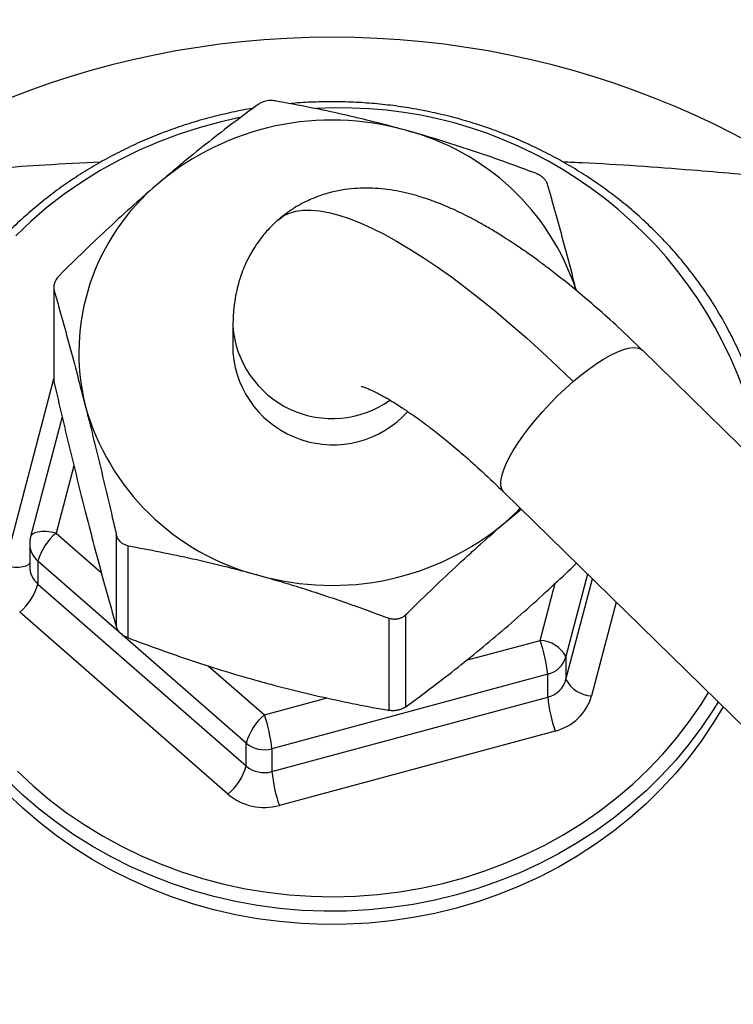
# Model space of a CAD drawing. Units: millimetres. Extents: x -67 to 1577, y 180 to 924.
# Drawn here: x 1287 to 1319, y 712 to 757 of the extents above; entities that cross this region are included whole.
import ezdxf

# ---------------------------------------------------------------- set-up
doc = ezdxf.new("R2010")
doc.units = ezdxf.units.MM
doc.header["$PDSIZE"] = -1
doc.styles.add('SLDTEXTSTYLE0', font='TXT', dxfattribs={"width": 0.605})
doc.dimstyles.new('SLDDIMSTYLE0', dxfattribs={"dimtxt": 25, "dimasz": 25, "dimexe": 0, "dimexo": 0.0625, "dimgap": 6.25, "dimtad": 1, "dimdec": 0, "dimrnd": 1e-09, "dimzin": 12, "dimdsep": 46, "dimtxsty": 'SLDTEXTSTYLE0', "dimsah": 1, "dimcen": 0.09, "dimadec": 0, "dimazin": 3, "dimtfac": 1, "dimtofl": 0, "dimtmove": 0, "dimatfit": 3, "dimfxl": 0, "dimfrac": 2, "dimtolj": 1, "dimtzin": 12, "dimarcsym": 0})

# ---------------------------------------------------------------- blocks, each defined once
blk = doc.blocks.new('_D_4')
at = {"color": 0, "linetype": 'Continuous', "lineweight": -2}
for p, q in [((1210.749, 679.88), (1210.749, 824.529)), ((1235.749, 824.529), (1365.749, 824.529)), ((1390.749, 679.88), (1390.749, 824.529))]:
    blk.add_line(p, q, dxfattribs=at)
at = {"color": 0}
for points in [[(1235.749, 828.696), (1235.749, 820.363), (1210.749, 824.529)], [(1365.749, 820.363), (1365.749, 828.696), (1390.749, 824.529)]]:
    blk.add_solid(points, dxfattribs=at)
at = {"layer": 'Defpoints', "color": 0}
for p in [(1390.749, 824.529), (1210.749, 679.817), (1390.749, 679.817)]:
    blk.add_point(p, dxfattribs=at)
at = {"color": 0, "insert": (1300.749, 855.779), "char_height": 25, "attachment_point": 2, "style": 'SLDTEXTSTYLE0'}
blk.add_mtext('\\A1;180', dxfattribs=at)
blk = doc.blocks.new('_D_5')
at = {"color": 0, "linetype": 'Continuous', "lineweight": -2}
for p, q in [((1190.749, 679.88), (1190.749, 892.126)), ((1215.749, 892.126), (1385.749, 892.126)), ((1410.749, 679.88), (1410.749, 892.126))]:
    blk.add_line(p, q, dxfattribs=at)
at = {"color": 0}
for points in [[(1215.749, 896.293), (1215.749, 887.959), (1190.749, 892.126)], [(1385.749, 887.959), (1385.749, 896.293), (1410.749, 892.126)]]:
    blk.add_solid(points, dxfattribs=at)
at = {"layer": 'Defpoints', "color": 0}
for p in [(1410.749, 892.126), (1190.749, 679.817), (1410.749, 679.817)]:
    blk.add_point(p, dxfattribs=at)
at = {"color": 0, "insert": (1300.749, 923.376), "char_height": 25, "attachment_point": 2, "style": 'SLDTEXTSTYLE0'}
blk.add_mtext('\\A1;220', dxfattribs=at)

msp = doc.modelspace()

# ---------------------------------------------------------------- linework, layer by layer
at = {"linetype": 'Continuous'}
for p, q in [((1288.124, 744.471), (1288.123, 740.321)), ((1288.144, 740.142), (1288.145, 744.317)), ((1296.249, 742.709), (1296.249, 741.51)), ((1325.892, 730.807), (1314.838, 741.619)), ((1285.898, 731.854), (1288.131, 740.319)), ((1288.144, 740.142), (1288.131, 740.321)), ((1288.504, 738.596), (1287.071, 733.162)), ((1289.035, 736.383), (1288.231, 733.335)), ((1308.545, 735.185), (1319.597, 724.375)), ((1308.613, 733.818), (1309.328, 734.419)), ((1288.231, 733.335), (1290.276, 731.55)), ((1290.955, 733.288), (1290.954, 729.113)), ((1287.031, 732.856), (1287.031, 731.817)), ((1291.501, 728.578), (1291.502, 732.753)), ((1287.404, 732.059), (1287.403, 731.02)), ((1296.854, 723.811), (1287.404, 732.059)), ((1312.35, 731.464), (1311.364, 727.728)), ((1287.403, 731.02), (1296.854, 722.772)), ((1310.198, 728.466), (1310.881, 731.053)), ((1311.364, 726.689), (1312.568, 731.251)), ((1313.649, 730.193), (1312.531, 725.95)), ((1296.026, 721.496), (1286.576, 729.743)), ((1304.105, 725.46), (1304.105, 729.635)), ((1303.326, 729.468), (1303.326, 725.293)), ((1306.849, 727.562), (1310.198, 728.466)), ((1295.133, 727.312), (1297.681, 725.088)), ((1311.364, 727.728), (1311.364, 726.689)), ((1310.537, 726.931), (1298.02, 723.553)), ((1310.537, 725.892), (1310.537, 726.931)), ((1297.681, 725.088), (1300.525, 725.855)), ((1298.02, 722.514), (1310.537, 725.892)), ((1310.876, 724.357), (1298.359, 720.979)), ((1296.854, 722.772), (1296.854, 723.811)), ((1298.02, 723.553), (1298.02, 722.514))]:
    msp.add_line(p, q, dxfattribs=at)
at = {"linetype": 'Continuous', "flags": 128}
for points in [[(1296.564, 752.173), (1295.723, 751.986), (1294.759, 751.726), (1293.812, 751.421), (1292.883, 751.072), (1291.975, 750.679), (1291.09, 750.244), (1290.231, 749.767), (1289.399, 749.251), (1288.598, 748.696), (1287.829, 748.105), (1287.094, 747.477), (1286.396, 746.816)], [(1298.331, 747.556), (1298.545, 747.711), (1298.808, 747.838), (1299.105, 747.926), (1299.434, 747.972), (1299.794, 747.977), (1300.185, 747.942), (1300.606, 747.865), (1301.055, 747.748), (1301.531, 747.59), (1302.033, 747.392), (1302.56, 747.155), (1303.111, 746.879), (1303.683, 746.565), (1304.276, 746.213), (1304.888, 745.825), (1305.518, 745.402), (1306.164, 744.944), (1306.823, 744.453), (1307.495, 743.93), (1308.178, 743.376), (1308.87, 742.793), (1309.569, 742.183), (1310.274, 741.546), (1310.982, 740.885), (1311.692, 740.201)], [(1298.289, 747.519), (1298.315, 747.542), (1298.331, 747.556)], [(1311.692, 740.201), (1312.047, 740.495), (1312.398, 740.765), (1312.74, 741.007), (1313.071, 741.219), (1313.385, 741.397), (1313.679, 741.541), (1313.95, 741.648), (1314.194, 741.716), (1314.409, 741.746), (1314.593, 741.737), (1314.742, 741.688), (1314.838, 741.619)], [(1308.545, 735.185), (1308.528, 735.203), (1308.451, 735.328), (1308.413, 735.488), (1308.413, 735.683), (1308.452, 735.91), (1308.528, 736.165), (1308.642, 736.448), (1308.791, 736.753), (1308.974, 737.077), (1309.189, 737.417), (1309.434, 737.768), (1309.705, 738.127), (1309.999, 738.489), (1310.313, 738.85), (1310.644, 739.206), (1310.986, 739.552), (1311.337, 739.885), (1311.692, 740.201)], [(1308.613, 733.818), (1309.179, 734.339), (1309.293, 734.454)], [(1288.231, 733.335), (1288.004, 733.376), (1287.785, 733.398), (1287.583, 733.398), (1287.406, 733.377), (1287.261, 733.337), (1287.153, 733.278), (1287.087, 733.203), (1287.071, 733.162)], [(1285.898, 731.854), (1286.125, 731.812), (1286.344, 731.791), (1286.546, 731.791), (1286.723, 731.811), (1286.868, 731.852), (1286.976, 731.911), (1287.031, 731.968)], [(1286.478, 722.533), (1287.181, 721.875), (1287.92, 721.252), (1288.693, 720.665), (1289.498, 720.115), (1290.333, 719.603), (1291.196, 719.132), (1292.083, 718.702), (1292.994, 718.314), (1293.926, 717.97), (1294.875, 717.67), (1295.84, 717.416), (1296.818, 717.207), (1297.807, 717.045), (1298.803, 716.929), (1299.804, 716.861), (1300.808, 716.84), (1301.812, 716.867), (1302.813, 716.941), (1303.808, 717.062), (1304.796, 717.229), (1305.772, 717.444), (1306.736, 717.704), (1307.683, 718.009), (1308.612, 718.358), (1309.52, 718.751), (1310.405, 719.186), (1311.264, 719.662), (1312.096, 720.178), (1312.897, 720.733), (1313.666, 721.325), (1314.401, 721.952), (1315.099, 722.613), (1315.76, 723.307), (1316.381, 724.03), (1316.96, 724.782), (1317.496, 725.56), (1317.834, 726.1)], [(1318.269, 725.674), (1318.06, 725.336), (1317.531, 724.544), (1316.958, 723.777), (1316.344, 723.039), (1315.69, 722.329), (1314.998, 721.651), (1314.269, 721.006), (1313.505, 720.396), (1312.708, 719.821), (1311.881, 719.285), (1311.025, 718.788), (1310.143, 718.331), (1309.237, 717.915), (1308.309, 717.542), (1307.361, 717.213), (1306.397, 716.928), (1305.418, 716.689), (1304.427, 716.495), (1303.427, 716.347), (1302.419, 716.246), (1301.408, 716.192), (1300.394, 716.185), (1299.382, 716.225), (1298.373, 716.312), (1297.37, 716.445), (1296.376, 716.625), (1295.393, 716.851), (1294.424, 717.123), (1293.471, 717.438), (1292.537, 717.798), (1291.624, 718.201), (1290.734, 718.645), (1289.87, 719.131), (1289.034, 719.655), (1288.228, 720.218), (1287.454, 720.818), (1286.714, 721.453), (1286.011, 722.121)], [(1318.492, 725.457), (1318.06, 724.736), (1317.531, 723.944), (1316.958, 723.178), (1316.344, 722.439), (1315.69, 721.73), (1314.998, 721.052), (1314.269, 720.406), (1313.505, 719.796), (1312.708, 719.222), (1311.881, 718.685), (1311.025, 718.188), (1310.143, 717.731), (1309.237, 717.316), (1308.309, 716.943), (1307.361, 716.614), (1306.397, 716.329), (1305.418, 716.089), (1304.427, 715.895), (1303.426, 715.748), (1302.419, 715.647), (1301.408, 715.592), (1300.394, 715.585), (1299.382, 715.625), (1298.373, 715.712), (1297.37, 715.846), (1296.376, 716.026), (1295.393, 716.252), (1294.424, 716.523), (1293.471, 716.839), (1292.537, 717.199), (1291.624, 717.601), (1290.734, 718.046), (1289.87, 718.531), (1289.034, 719.056), (1288.228, 719.619), (1287.454, 720.218), (1286.714, 720.853), (1286.01, 721.522)]]:
    msp.add_lwpolyline(points, dxfattribs=at)
at = {"linetype": 'Continuous'}
for centre, radius, start, end in [((1300.749, 715.817), 40, 0, 180), ((1301.182, 733.195), 19.416, 19.7722, 93.3557), ((1300.747, 739.828), 12.234, 74.173, 129.9876), ((1301.328, 740.898), 11.049, 18.3151, 75.5593), ((1299.259, 741.499), 9.998, 129.6096, 193.809), ((1300.759, 743.048), 4.523, 184.3039, 305.3779), ((1300.793, 741.894), 4.56, 184.8225, 318.0611), ((1300.149, 742.083), 11.008, 195.6571, 255.6127), ((1300.751, 743.192), 12.234, 254.173, 309.9876), ((1288.231, 732.855), 1.2, 165.2238, 179.9889), ((1289.888, 731.354), 2.583, 129.9158, 164.1669), ((1288.091, 732.866), 1.061, 180.5547, 229.5612), ((1288.091, 731.827), 1.061, 180.5547, 229.5612), ((1284.919, 731.724), 2.583, 309.9158, 344.1669), ((1303.723, 726.231), 6.85, 5.8627, 19.0386), ((1310.125, 727.06), 1.408, 28.322, 87.0174), ((1310.262, 728.045), 1.148, 283.8879, 343.9413), ((1310.261, 727.006), 1.148, 283.8879, 343.9413), ((1312.604, 727.357), 1.408, 208.322, 267.0174), ((1317.351, 726.592), 6.85, 185.8627, 199.0386), ((1310.325, 726.585), 2.295, 283.8879, 343.9413), ((1299.339, 723.107), 2.583, 129.9158, 164.1669), ((1291.206, 722.853), 6.85, 5.8627, 19.0386), ((1297.681, 724.785), 1.277, 229.6205, 285.3835), ((1294.369, 723.477), 2.583, 309.9158, 344.1669), ((1297.681, 723.745), 1.277, 229.6205, 285.3835), ((1304.834, 723.213), 6.85, 185.8627, 199.0386), ((1297.681, 723.442), 2.555, 229.6205, 285.3835)]:
    msp.add_arc(centre, radius, start, end, dxfattribs=at)
for points, knots in [([(1297.392, 752.763), (1297.024, 752.492), (1296.288, 751.95), (1295.166, 751.084), (1294.221, 750.324), (1293.459, 749.691), (1293.076, 749.365), (1292.885, 749.201)], [0, 0, 0, 0, 0.248158, 0.497263, 0.747973, 0.873849, 1, 1, 1, 1]), ([(1298.171, 752.93), (1298.132, 752.935), (1298.053, 752.947), (1297.928, 752.947), (1297.803, 752.933), (1297.682, 752.905), (1297.568, 752.864), (1297.471, 752.817), (1297.416, 752.779), (1297.392, 752.763)], [0, 0, 0, 0, 0.146376, 0.296823, 0.443255, 0.594157, 0.737027, 0.883922, 1, 1, 1, 1]), ([(1304.083, 751.598), (1303.741, 751.691), (1303.004, 751.892), (1302.052, 752.126), (1300.963, 752.377), (1299.723, 752.643), (1298.711, 752.83), (1298.171, 752.93)], [0, 0, 0, 0, 0.171812, 0.370238, 0.479391, 0.72226, 1, 1, 1, 1]), ([(1320.238, 738.616), (1320.217, 738.703), (1320.131, 739.074), (1319.973, 739.591), (1319.736, 740.299), (1319.467, 741.004), (1319.105, 741.824), (1318.702, 742.627), (1318.256, 743.411), (1317.77, 744.175), (1317.244, 744.916), (1316.681, 745.633), (1316.08, 746.324), (1315.444, 746.988), (1314.774, 747.624), (1314.071, 748.229), (1313.337, 748.802), (1312.574, 749.342), (1311.784, 749.847), (1310.968, 750.318), (1310.128, 750.751), (1309.267, 751.147), (1308.386, 751.504), (1307.487, 751.822), (1306.572, 752.1), (1305.644, 752.338), (1304.705, 752.534), (1303.756, 752.688), (1302.801, 752.8), (1301.84, 752.869), (1300.877, 752.897), (1299.915, 752.878), (1299.233, 752.846), (1298.875, 752.807), (1298.836, 752.803)], [0, 0, 0, 0, 0.010171, 0.042874, 0.060672, 0.094013, 0.127359, 0.16071, 0.194066, 0.227427, 0.260793, 0.294165, 0.327542, 0.360925, 0.394312, 0.427705, 0.461103, 0.494505, 0.527911, 0.561321, 0.594735, 0.628152, 0.661572, 0.694995, 0.72842, 0.761847, 0.795275, 0.828706, 0.862137, 0.89557, 0.929003, 0.962437, 0.995871, 1, 1, 1, 1]), ([(1297.158, 752.589), (1297.121, 752.584), (1296.767, 752.531), (1296.103, 752.392), (1295.171, 752.169), (1294.253, 751.902), (1293.349, 751.594), (1292.463, 751.247), (1291.596, 750.862), (1290.75, 750.438), (1289.927, 749.978), (1289.13, 749.481), (1288.359, 748.95), (1287.617, 748.385), (1286.905, 747.789), (1286.226, 747.161), (1285.58, 746.504), (1284.97, 745.82), (1284.396, 745.109), (1283.86, 744.373), (1283.363, 743.615), (1282.906, 742.836), (1282.491, 742.037), (1282.118, 741.222), (1281.79, 740.39), (1281.514, 739.587), (1281.371, 739.057), (1281.305, 738.813)], [0, 0, 0, 0, 0.004908, 0.046668, 0.088426, 0.130183, 0.171939, 0.213693, 0.255444, 0.297194, 0.33894, 0.380682, 0.422421, 0.464155, 0.505884, 0.547608, 0.589326, 0.631038, 0.672744, 0.714442, 0.756134, 0.797819, 0.839496, 0.881167, 0.922831, 0.964488, 1, 1, 1, 1]), ([(1309.996, 749.645), (1309.755, 749.735), (1309.033, 750.005), (1307.814, 750.439), (1306.334, 750.932), (1305.086, 751.315), (1304.335, 751.527), (1304.083, 751.598)], [0, 0, 0, 0, 0.124019, 0.372395, 0.622261, 0.873848, 1, 1, 1, 1]), ([(1290.25, 750.15), (1289.409, 750.109), (1287.123, 749.998), (1283.412, 749.709), (1280.44, 749.452), (1278.916, 749.274), (1278.814, 749.263)], [0, 0, 0, 0, 0.219387, 0.596378, 0.973028, 1, 1, 1, 1]), ([(1322.671, 749.258), (1322.07, 749.324), (1320.216, 749.528), (1316.692, 749.822), (1313.481, 750.062), (1311.525, 750.141), (1311.239, 750.153)], [0, 0, 0, 0, 0.158891, 0.490236, 0.925278, 1, 1, 1, 1]), ([(1310.543, 749.11), (1310.536, 749.131), (1310.526, 749.164), (1310.507, 749.206), (1310.485, 749.249), (1310.456, 749.296), (1310.42, 749.345), (1310.386, 749.385), (1310.343, 749.43), (1310.299, 749.47), (1310.257, 749.503), (1310.212, 749.535), (1310.16, 749.568), (1310.101, 749.599), (1310.049, 749.624), (1310.014, 749.638), (1309.996, 749.645)], [0, 0, 0, 0, 0.097325, 0.146358, 0.194694, 0.296797, 0.363974, 0.431151, 0.500001, 0.597131, 0.64611, 0.694298, 0.796631, 0.863905, 0.931178, 1, 1, 1, 1]), ([(1292.885, 749.201), (1292.509, 748.874), (1291.755, 748.219), (1290.625, 747.184), (1289.497, 746.117), (1288.751, 745.385), (1288.377, 745.018)], [0, 0, 0, 0, 0.247648, 0.496357, 0.747823, 1, 1, 1, 1]), ([(1314.839, 741.618), (1314.476, 741.968), (1313.781, 742.637), (1312.793, 743.523), (1311.921, 744.267), (1311.177, 744.87), (1310.59, 745.324), (1310.15, 745.652), (1309.84, 745.876), (1309.611, 746.039), (1309.402, 746.184), (1309.151, 746.356), (1308.833, 746.567), (1308.5, 746.781), (1308.207, 746.962), (1307.949, 747.117), (1307.661, 747.285), (1307.298, 747.488), (1306.879, 747.709), (1306.454, 747.917), (1306.061, 748.095), (1305.679, 748.256), (1305.3, 748.401), (1304.892, 748.541), (1304.442, 748.676), (1303.945, 748.798), (1303.409, 748.896), (1302.87, 748.957), (1302.319, 748.981), (1301.762, 748.961), (1301.168, 748.888), (1300.672, 748.778), (1300.277, 748.658), (1299.982, 748.551), (1299.647, 748.41), (1299.251, 748.209), (1298.793, 747.929), (1298.493, 747.687), (1298.331, 747.557)], [0, 0, 0, 0, 0.064256, 0.122967, 0.175275, 0.220482, 0.258049, 0.283227, 0.302652, 0.316202, 0.326639, 0.341656, 0.36303, 0.386255, 0.404727, 0.418971, 0.435772, 0.459361, 0.488084, 0.51628, 0.541767, 0.564495, 0.590834, 0.614935, 0.642019, 0.674562, 0.707569, 0.739669, 0.770144, 0.802629, 0.833932, 0.868081, 0.884262, 0.899519, 0.917372, 0.940191, 0.967818, 1, 1, 1, 1]), ([(1311.839, 744.329), (1311.817, 744.416), (1311.677, 744.961), (1311.419, 745.939), (1311.067, 747.241), (1310.775, 748.292), (1310.601, 748.905), (1310.543, 749.11)], [0, 0, 0, 0, 0.051284, 0.319993, 0.590774, 0.863435, 1, 1, 1, 1]), ([(1298.331, 747.557), (1298.161, 747.4), (1297.849, 747.113), (1297.479, 746.657), (1297.216, 746.271), (1296.997, 745.894), (1296.815, 745.525), (1296.662, 745.145), (1296.544, 744.795), (1296.44, 744.418), (1296.342, 743.945), (1296.266, 743.375), (1296.255, 742.945), (1296.249, 742.709)], [0, 0, 0, 0, 0.123479, 0.226113, 0.307358, 0.367003, 0.454495, 0.528117, 0.588462, 0.662133, 0.751023, 0.863877, 1, 1, 1, 1]), ([(1288.377, 745.018), (1288.322, 744.955), (1288.212, 744.829), (1288.128, 744.607), (1288.118, 744.433), (1288.139, 744.342), (1288.145, 744.317)], [0, 0, 0, 0, 0.296729, 0.59388, 0.883557, 1, 1, 1, 1]), ([(1288.145, 744.317), (1288.26, 743.912), (1288.489, 743.102), (1288.839, 741.827), (1289.193, 740.503), (1289.431, 739.577), (1289.55, 739.113)], [0, 0, 0, 0, 0.248092, 0.496792, 0.747869, 1, 1, 1, 1]), ([(1288.144, 740.142), (1288.259, 739.647), (1288.488, 738.656), (1288.838, 737.187), (1289.192, 735.732), (1289.43, 734.789), (1289.549, 734.316)], [0, 0, 0, 0, 0.248092, 0.496792, 0.747869, 1, 1, 1, 1]), ([(1302.079, 739.988), (1302.077, 739.988), (1302.069, 739.989), (1302.105, 739.981), (1302.207, 739.947), (1302.36, 739.889), (1302.547, 739.807), (1302.787, 739.692), (1303.079, 739.537), (1303.395, 739.356), (1303.721, 739.155), (1303.985, 738.983), (1304.191, 738.844), (1304.378, 738.716), (1304.629, 738.539), (1304.956, 738.3), (1305.406, 737.959), (1305.995, 737.489), (1306.74, 736.86), (1307.602, 736.092), (1308.22, 735.498), (1308.544, 735.186)], [0, 0, 0, 0, 0.011251, 0.05579, 0.106318, 0.157889, 0.201794, 0.257727, 0.311402, 0.365128, 0.416521, 0.460689, 0.479366, 0.503039, 0.535798, 0.577532, 0.628068, 0.703209, 0.790971, 0.890342, 1, 1, 1, 1]), ([(1289.55, 739.113), (1289.609, 738.882), (1289.785, 738.188), (1290.078, 736.999), (1290.43, 735.537), (1290.722, 734.294), (1290.897, 733.539), (1290.955, 733.288)], [0, 0, 0, 0, 0.1237692, 0.3719478, 0.6220401, 0.8738693, 1, 1, 1, 1]), ([(1289.549, 734.316), (1289.666, 733.861), (1289.901, 732.947), (1290.253, 731.629), (1290.605, 730.345), (1290.838, 729.524), (1290.954, 729.113)], [0, 0, 0, 0, 0.247648, 0.496357, 0.747823, 1, 1, 1, 1]), ([(1304.105, 729.635), (1304.289, 729.816), (1304.842, 730.36), (1305.772, 731.255), (1306.711, 732.129), (1307.659, 732.988), (1308.231, 733.486), (1308.613, 733.818)], [0, 0, 0, 0, 0.124367, 0.373439, 0.623178, 0.748315, 1, 1, 1, 1]), ([(1291.502, 732.753), (1291.425, 732.774), (1291.272, 732.818), (1291.09, 732.979), (1290.992, 733.148), (1290.963, 733.257), (1290.955, 733.288)], [0, 0, 0, 0, 0.2967285, 0.5938796, 0.8835574, 1, 1, 1, 1]), ([(1291.502, 732.753), (1291.984, 732.664), (1292.951, 732.485), (1294.423, 732.175), (1295.662, 731.882), (1296.661, 731.627), (1297.163, 731.49), (1297.414, 731.421)], [0, 0, 0, 0, 0.248318, 0.497558, 0.747973, 0.873915, 1, 1, 1, 1]), ([(1308.612, 729.022), (1308.988, 729.349), (1309.741, 730.004), (1310.82, 730.989), (1311.516, 731.653), (1311.841, 731.962)], [0, 0, 0, 0, 0.347231, 0.695948, 1, 1, 1, 1]), ([(1297.414, 731.421), (1297.635, 731.359), (1298.318, 731.166), (1299.696, 730.747), (1300.944, 730.329), (1302.231, 729.875), (1302.828, 729.653), (1303.326, 729.468)], [0, 0, 0, 0, 0.111109, 0.343153, 0.692882, 0.743392, 1, 1, 1, 1]), ([(1304.105, 729.635), (1304.09, 729.621), (1304.06, 729.593), (1304.011, 729.555), (1303.958, 729.52), (1303.903, 729.491), (1303.845, 729.466), (1303.786, 729.446), (1303.725, 729.432), (1303.663, 729.423), (1303.602, 729.419), (1303.541, 729.421), (1303.48, 729.427), (1303.424, 729.438), (1303.372, 729.452), (1303.342, 729.463), (1303.326, 729.468)], [0, 0, 0, 0, 0.072949, 0.146371, 0.221326, 0.29683, 0.369786, 0.443271, 0.518438, 0.594192, 0.665383, 0.737063, 0.810257, 0.883961, 0.941863, 1, 1, 1, 1]), ([(1291.501, 728.578), (1291.424, 728.612), (1291.271, 728.682), (1291.089, 728.848), (1290.992, 728.998), (1290.962, 729.087), (1290.954, 729.113)], [0, 0, 0, 0, 0.296729, 0.59388, 0.883557, 1, 1, 1, 1]), ([(1304.105, 725.46), (1304.472, 725.731), (1305.208, 726.272), (1306.329, 727.139), (1307.465, 728.049), (1308.229, 728.697), (1308.612, 729.022)], [0, 0, 0, 0, 0.248092, 0.496792, 0.747869, 1, 1, 1, 1]), ([(1291.501, 728.578), (1291.983, 728.399), (1292.948, 728.04), (1294.419, 727.534), (1295.909, 727.055), (1296.911, 726.768), (1297.413, 726.625)], [0, 0, 0, 0, 0.248092, 0.496792, 0.747869, 1, 1, 1, 1]), ([(1297.413, 726.625), (1297.66, 726.557), (1298.4, 726.355), (1299.636, 726.047), (1301.118, 725.717), (1302.347, 725.471), (1303.081, 725.338), (1303.326, 725.293)], [0, 0, 0, 0, 0.1237692, 0.3719478, 0.6220401, 0.8738693, 1, 1, 1, 1]), ([(1304.105, 725.46), (1304.09, 725.449), (1304.06, 725.428), (1304.01, 725.4), (1303.957, 725.373), (1303.902, 725.349), (1303.845, 725.329), (1303.786, 725.311), (1303.724, 725.297), (1303.662, 725.287), (1303.601, 725.28), (1303.54, 725.277), (1303.479, 725.277), (1303.423, 725.28), (1303.372, 725.286), (1303.341, 725.291), (1303.326, 725.293)], [0, 0, 0, 0, 0.072949, 0.146371, 0.221326, 0.29683, 0.369786, 0.443271, 0.518438, 0.594192, 0.665383, 0.737063, 0.810257, 0.883961, 0.941863, 1, 1, 1, 1])]:
    msp.add_open_spline(points, degree=3, knots=knots, dxfattribs=at)

# ---------------------------------------------------------------- dimensions: what is measured, and where the dimension line sits
for base, p1, p2, picture, middle in [((1410.749, 892.126), (1190.749, 679.817), (1410.749, 679.817), '_D_5', (1300.749, 892.126)), ((1390.749, 824.529), (1210.749, 679.817), (1390.749, 679.817), '_D_4', (1300.749, 824.529))]:
    dim = msp.add_linear_dim(base=base, p1=p1, p2=p2, dimstyle='SLDDIMSTYLE0', dxfattribs=at)
    dim.commit()
    dim.dimension.update_dxf_attribs({"geometry": picture, "text_midpoint": middle, "dimtype": 160})

doc.saveas('drawing.dxf')
